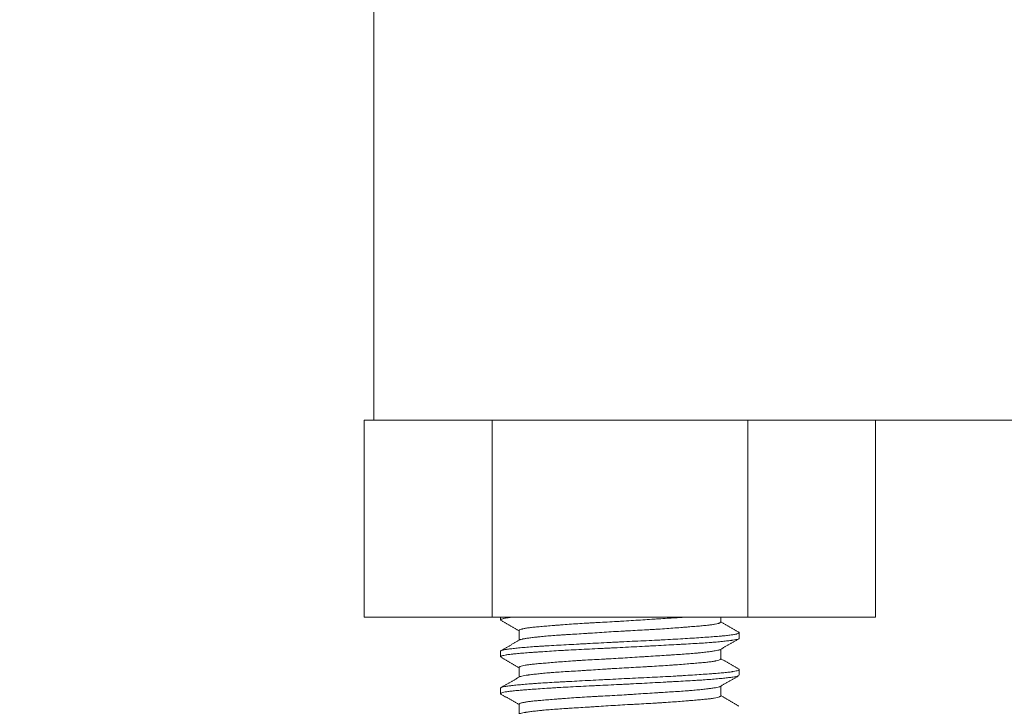
# Model space of a CAD drawing. Units: millimetres. Extents: x 10 to 830, y 10 to 585.
# Drawn here: x 117 to 123, y 149 to 153 of the extents above; entities that cross this region are included whole.
import ezdxf

# ---------------------------------------------------------------- set-up
doc = ezdxf.new("R2010")
doc.units = ezdxf.units.MM
doc.layers.add('1', color=7, linetype='Continuous', true_color=0xffffff)
doc.styles.add('Arial', font='arial.ttf')
doc.dimstyles.get("Standard").update_dxf_attribs({"dimtxt": 0.18, "dimasz": 0.18, "dimexe": 0.18, "dimexo": 0.0625, "dimgap": 0.09, "dimtad": 0, "dimtih": 1, "dimtoh": 1, "dimdec": 4, "dimzin": 0, "dimdsep": 46, "dimtxsty": 'Standard', "dimcen": 0.09, "dimadec": 0, "dimazin": 0, "dimtfac": 1, "dimtdec": 4, "dimtofl": 0, "dimtmove": 0, "dimatfit": 3, "dimfxl": 1, "dimtolj": 1, "dimtzin": 0, "dimarcsym": 0})

# ---------------------------------------------------------------- blocks, each defined once
blk = doc.blocks.new('_U9')
at = {"layer": '1', "color": 18, "lineweight": 13, "transparency": 16777216}
for p, q in [((129.6793, 230.81), (84.0667, 230.81)), ((86.0667, 230.81), (86.0667, 136.1101)), ((102.3027, 136.1101), (84.0667, 136.1101))]:
    blk.add_line(p, q, dxfattribs=at)
at = {"layer": '1', "color": 18, "lineweight": 70, "transparency": 16777216}
for points in [[(86.0667, 230.81), (88.2103, 222.81), (83.9231, 222.81)], [(86.0667, 136.1101), (83.9231, 144.11), (88.2103, 144.1101)]]:
    blk.add_solid(points, dxfattribs=at)
at = {"layer": '1', "color": 18, "linetype": 'Continuous', "lineweight": 13, "transparency": 16777216, "insert": (84.859, 174.8967), "char_height": 8, "attachment_point": 7, "rotation": 90, "line_spacing_factor": 1.047437, "style": 'Arial'}
blk.add_mtext('\\fArial|b0|i0;\\W1.0000;620', dxfattribs=at)

msp = doc.modelspace()

# ---------------------------------------------------------------- linework, layer by layer
at = {"layer": '1', "color": 18, "linetype": 'Continuous', "lineweight": 18}
for p, q in [((118.9694, 150.4767), (118.9694, 153.81)), ((118.9694, 150.4767), (118.904, 150.4767)), ((118.904, 149.1434), (118.904, 150.4767)), ((391.4694, 150.4767), (118.9694, 150.4767)), ((119.77, 149.1434), (119.77, 150.4767)), ((121.5021, 149.1434), (121.5021, 150.4767)), ((122.3681, 149.1434), (122.3681, 150.4767)), ((119.77, 149.1434), (118.904, 149.1434)), ((121.5021, 149.1434), (119.77, 149.1434)), ((119.8277, 149.1434), (119.8277, 149.1244)), ((121.3194, 149.1092), (121.3194, 149.1434)), ((122.3681, 149.1434), (121.5021, 149.1434)), ((119.9527, 149.0524), (119.9527, 148.9865)), ((121.4444, 148.9992), (121.4444, 149.0373)), ((121.3194, 148.8596), (121.3194, 148.9252)), ((119.8277, 148.9122), (119.8277, 148.8745)), ((119.9527, 148.8024), (119.9527, 148.7364)), ((121.4444, 148.7495), (121.4444, 148.7874)), ((119.8277, 148.6623), (119.8277, 148.6243)), ((121.3194, 148.6093), (121.3194, 148.6753)), ((119.9527, 148.5522), (119.9527, 148.4865))]:
    msp.add_line(p, q, dxfattribs=at)
for points, knots in [([(119.9153, 149.1436), (119.9042, 149.1424), (119.8942, 149.1412), (119.8759, 149.1387), (119.8676, 149.1375), (119.8569, 149.1355), (119.8536, 149.1349), (119.8476, 149.1335), (119.8449, 149.1329), (119.8376, 149.1309), (119.8304, 149.1282), (119.8278, 149.1257), (119.8276, 149.1233), (119.8284, 149.1223), (119.8301, 149.1213)], [0, 0, 0, 0, 0.166209, 0.166209, 0.337912, 0.337912, 0.423764, 0.423764, 0.509615, 0.509615, 0.681319, 0.853022, 0.853022, 1, 1, 1, 1]), ([(121.0838, 149.1433), (121.0813, 149.1431), (121.0788, 149.1429), (121.0722, 149.1424), (121.068, 149.1422), (121.0595, 149.1416), (121.0468, 149.1407), (121.0337, 149.1398), (121.0073, 149.1381), (120.971, 149.1359), (120.9327, 149.1335), (120.9032, 149.1316), (120.8933, 149.131), (120.8781, 149.13), (120.8731, 149.1297), (120.8629, 149.1291), (120.8578, 149.1287), (120.8322, 149.1271), (120.7909, 149.1244), (120.7278, 149.1202), (120.6851, 149.1175), (120.6527, 149.1156), (120.6418, 149.1149), (120.6202, 149.1136), (120.6095, 149.113), (120.5773, 149.1113), (120.5347, 149.109), (120.4927, 149.1067), (120.4614, 149.105), (120.4459, 149.1042), (120.4304, 149.1033), (120.4201, 149.1027), (120.415, 149.1024), (120.3894, 149.1009), (120.3695, 149.0997), (120.3306, 149.0972), (120.2927, 149.0946), (120.2521, 149.0915), (120.2304, 149.0898), (120.2217, 149.0891), (120.2174, 149.0888), (120.2047, 149.0878), (120.1964, 149.0871), (120.172, 149.0851), (120.1565, 149.0838), (120.127, 149.0814), (120.0989, 149.079), (120.0738, 149.0768), (120.0562, 149.075), (120.0505, 149.0745), (120.0397, 149.0733), (120.0345, 149.0727), (120.0197, 149.0709), (120.0108, 149.0697), (119.9947, 149.0672), (119.9876, 149.0659), (119.9784, 149.0639), (119.9755, 149.0632), (119.9716, 149.0622), (119.9703, 149.0618), (119.968, 149.0611), (119.9669, 149.0608), (119.9616, 149.0591), (119.9553, 149.0563), (119.9529, 149.0537), (119.9527, 149.0523), (119.9527, 149.0523), (119.9527, 149.0522)], [0, 0, 0, 0, 0.006283, 0.006283, 0.016617, 0.016617, 0.026951, 0.047619, 0.047619, 0.088955, 0.130291, 0.130291, 0.150959, 0.150959, 0.161293, 0.161293, 0.171627, 0.171627, 0.212963, 0.254299, 0.295635, 0.295635, 0.316303, 0.316303, 0.336971, 0.336971, 0.378307, 0.419643, 0.419643, 0.440311, 0.450645, 0.450645, 0.460979, 0.460979, 0.502315, 0.502315, 0.543651, 0.584987, 0.595321, 0.595321, 0.605655, 0.605655, 0.626323, 0.626323, 0.667659, 0.667659, 0.708995, 0.750331, 0.750331, 0.770999, 0.770999, 0.791667, 0.791667, 0.833003, 0.833003, 0.874339, 0.874339, 0.895007, 0.895007, 0.905341, 0.905341, 0.915675, 0.915675, 0.957011, 0.998347, 0.998347, 1, 1, 1, 1]), ([(119.9556, 148.9882), (119.957, 148.989), (119.9589, 148.9898), (119.9647, 148.9917), (119.9691, 148.9929), (119.9759, 148.9943), (119.9774, 148.9946), (119.9803, 148.9952), (119.985, 148.996), (119.9901, 148.9969), (120.0012, 148.9987), (120.0095, 149), (120.0279, 149.0025), (120.038, 149.0038), (120.0546, 149.0058), (120.0603, 149.0065), (120.0693, 149.0076), (120.0724, 149.0079), (120.0786, 149.0086), (120.0818, 149.0089), (120.0978, 149.0106), (120.1113, 149.012), (120.1399, 149.0146), (120.1549, 149.0159), (120.1864, 149.0183), (120.2029, 149.0195), (120.2287, 149.0212), (120.2375, 149.0218), (120.2553, 149.023), (120.2644, 149.0236), (120.2918, 149.0253), (120.3105, 149.0264), (120.3489, 149.0288), (120.3686, 149.0301), (120.3987, 149.032), (120.414, 149.033), (120.4295, 149.034), (120.4399, 149.0347), (120.4451, 149.035), (120.4712, 149.0367), (120.5132, 149.0395), (120.5558, 149.0422), (120.5986, 149.0449), (120.6201, 149.0462), (120.6472, 149.0478), (120.6526, 149.0481), (120.6635, 149.0487), (120.6689, 149.049), (120.6852, 149.0499), (120.696, 149.0505), (120.7282, 149.0523), (120.7708, 149.0545), (120.8125, 149.0568), (120.8434, 149.0585), (120.8588, 149.0594), (120.8741, 149.0603), (120.8842, 149.0609), (120.8893, 149.0612), (120.9145, 149.0628), (120.9341, 149.064), (120.9722, 149.0667), (121.0092, 149.0693), (121.0442, 149.0721), (121.0696, 149.0741), (121.0779, 149.0748), (121.0943, 149.0761), (121.1023, 149.0768), (121.1256, 149.0787), (121.1404, 149.0799), (121.1684, 149.0823), (121.1816, 149.0834), (121.2065, 149.0857), (121.2181, 149.0869), (121.2316, 149.0884), (121.2343, 149.0887), (121.2394, 149.0892), (121.247, 149.0901), (121.2541, 149.091), (121.2674, 149.0929), (121.2753, 149.0942), (121.2893, 149.0968), (121.2953, 149.0981), (121.3029, 149.1002), (121.3052, 149.1009), (121.3082, 149.1019), (121.3092, 149.1023), (121.311, 149.103), (121.3118, 149.1033), (121.3156, 149.1051), (121.3176, 149.1064), (121.3192, 149.1085), (121.3194, 149.1092), (121.3194, 149.1098)], [0, 0, 0, 0, 0.022073, 0.022073, 0.053075, 0.053075, 0.060826, 0.060826, 0.068576, 0.084077, 0.084077, 0.115079, 0.115079, 0.146081, 0.146081, 0.161582, 0.161582, 0.169333, 0.169333, 0.177083, 0.177083, 0.208085, 0.208085, 0.239087, 0.239087, 0.270089, 0.270089, 0.28559, 0.28559, 0.301091, 0.301091, 0.332093, 0.332093, 0.363095, 0.363095, 0.378596, 0.386347, 0.386347, 0.394097, 0.394097, 0.425099, 0.456101, 0.456101, 0.487103, 0.487103, 0.494854, 0.494854, 0.502604, 0.502604, 0.518105, 0.518105, 0.549107, 0.580109, 0.580109, 0.59561, 0.603361, 0.603361, 0.611111, 0.611111, 0.642113, 0.642113, 0.673115, 0.704117, 0.704117, 0.719618, 0.719618, 0.735119, 0.735119, 0.766121, 0.766121, 0.797123, 0.797123, 0.828125, 0.828125, 0.835875, 0.835875, 0.843626, 0.859127, 0.859127, 0.890129, 0.890129, 0.921131, 0.921131, 0.936632, 0.936632, 0.944382, 0.944382, 0.952133, 0.952133, 0.983135, 0.983135, 1, 1, 1, 1]), ([(119.8277, 148.9127), (119.8278, 148.9134), (119.8282, 148.914), (119.8305, 148.9159), (119.8332, 148.9171), (119.839, 148.9189), (119.8412, 148.9195), (119.8451, 148.9204), (119.8465, 148.9207), (119.8493, 148.9213), (119.8508, 148.9216), (119.8587, 148.9231), (119.8662, 148.9243), (119.8834, 148.9267), (119.8931, 148.928), (119.9148, 148.9305), (119.9267, 148.9318), (119.9464, 148.9338), (119.9532, 148.9345), (119.9674, 148.9358), (119.9747, 148.9365), (119.9973, 148.9385), (120.0132, 148.9398), (120.047, 148.9424), (120.0648, 148.9437), (120.0929, 148.9455), (120.1072, 148.9464), (120.1221, 148.9474), (120.1322, 148.948), (120.1373, 148.9483), (120.1628, 148.9498), (120.2049, 148.9521), (120.2715, 148.9558), (120.3183, 148.9583), (120.3483, 148.9599), (120.3543, 148.9602), (120.3665, 148.9608), (120.3726, 148.9612), (120.391, 148.9621), (120.4033, 148.9628), (120.4403, 148.9648), (120.4901, 148.9674), (120.5407, 148.9701), (120.5789, 148.9721), (120.5981, 148.9731), (120.6175, 148.9741), (120.6304, 148.9747), (120.6368, 148.975), (120.6691, 148.9766), (120.6948, 148.9778), (120.7456, 148.9802), (120.7961, 148.9826), (120.8458, 148.9849), (120.8765, 148.9864), (120.8827, 148.9867), (120.8949, 148.9874), (120.901, 148.9877), (120.9193, 148.9886), (120.9314, 148.9892), (120.967, 148.9911), (121.0133, 148.9936), (121.0573, 148.9963), (121.1001, 148.9989), (121.1209, 149.0002), (121.1613, 149.0029), (121.1806, 149.0042), (121.2173, 149.0068), (121.2348, 149.008), (121.2679, 149.0104), (121.2835, 149.0116), (121.3056, 149.0134), (121.3128, 149.014), (121.3231, 149.0149), (121.3265, 149.0152), (121.3331, 149.0158), (121.3364, 149.0161), (121.3522, 149.0176), (121.3637, 149.0189), (121.3846, 149.0214), (121.3938, 149.0226), (121.4102, 149.0252), (121.4172, 149.0266), (121.4246, 149.0282), (121.426, 149.0286), (121.4286, 149.0292), (121.4324, 149.0303), (121.4354, 149.0313), (121.4405, 149.0333), (121.4427, 149.0346), (121.4448, 149.0372), (121.4446, 149.0384), (121.4428, 149.0399), (121.4424, 149.0402), (121.442, 149.0405)], [0, 0, 0, 0, 0.016572, 0.016572, 0.046165, 0.046165, 0.060961, 0.060961, 0.068359, 0.068359, 0.075758, 0.075758, 0.10535, 0.10535, 0.134943, 0.134943, 0.164536, 0.164536, 0.179332, 0.179332, 0.194129, 0.194129, 0.223722, 0.223722, 0.253314, 0.253314, 0.268111, 0.275509, 0.275509, 0.282907, 0.282907, 0.3125, 0.342093, 0.371686, 0.371686, 0.379084, 0.379084, 0.386482, 0.386482, 0.401278, 0.401278, 0.430871, 0.460464, 0.460464, 0.47526, 0.482659, 0.482659, 0.490057, 0.490057, 0.51965, 0.51965, 0.549242, 0.578835, 0.578835, 0.586233, 0.586233, 0.593632, 0.593632, 0.608428, 0.608428, 0.638021, 0.667614, 0.667614, 0.697206, 0.697206, 0.726799, 0.726799, 0.756392, 0.756392, 0.785985, 0.785985, 0.800781, 0.800781, 0.808179, 0.808179, 0.815578, 0.815578, 0.84517, 0.84517, 0.874763, 0.874763, 0.904356, 0.904356, 0.911754, 0.911754, 0.919152, 0.933949, 0.933949, 0.963542, 0.963542, 0.993134, 0.993134, 1, 1, 1, 1]), ([(121.4444, 148.9993), (121.4444, 148.9993), (121.4444, 148.9993), (121.4444, 148.9987), (121.4441, 148.9981), (121.4424, 148.9962), (121.4377, 148.9939), (121.4284, 148.9916), (121.4168, 148.9892), (121.4098, 148.9881), (121.3996, 148.9865), (121.3975, 148.9862), (121.3931, 148.9856), (121.3863, 148.9847), (121.379, 148.9838), (121.3635, 148.9819), (121.3408, 148.9794), (121.314, 148.9768), (121.2923, 148.9748), (121.2848, 148.9741), (121.2732, 148.9731), (121.2693, 148.9728), (121.2612, 148.9722), (121.241, 148.9705), (121.2195, 148.9689), (121.1834, 148.9665), (121.1459, 148.9641), (121.1052, 148.9617), (121.0787, 148.9602), (121.0734, 148.9599), (121.0626, 148.9593), (121.0571, 148.9591), (121.0408, 148.9582), (121.0297, 148.9576), (120.9963, 148.9557), (120.9736, 148.9545), (120.9272, 148.9521), (120.9036, 148.9508), (120.8675, 148.9489), (120.8492, 148.9479), (120.8307, 148.9469), (120.8184, 148.9462), (120.8121, 148.9459), (120.781, 148.9442), (120.756, 148.9429), (120.7059, 148.9403), (120.6808, 148.939), (120.6305, 148.9365), (120.6053, 148.9352), (120.5673, 148.9334), (120.5546, 148.9328), (120.5293, 148.9316), (120.5167, 148.9311), (120.4792, 148.9293), (120.4298, 148.927), (120.3818, 148.9246), (120.3344, 148.9222), (120.3111, 148.9209), (120.2823, 148.9194), (120.2766, 148.919), (120.2652, 148.9184), (120.2483, 148.9174), (120.2318, 148.9165), (120.1993, 148.9145), (120.1573, 148.9119), (120.1181, 148.9093), (120.0898, 148.9074), (120.0805, 148.9067), (120.0668, 148.9058), (120.0623, 148.9055), (120.0534, 148.9048), (120.0314, 148.9033), (119.9947, 148.9006), (119.9514, 148.8971), (119.9265, 148.8947), (119.9121, 148.8932), (119.9093, 148.8929), (119.9038, 148.8923), (119.9011, 148.892), (119.8933, 148.8911), (119.8884, 148.8904), (119.8745, 148.8885), (119.8583, 148.886), (119.8466, 148.8834), (119.8395, 148.8814), (119.8364, 148.8804), (119.834, 148.8794), (119.8325, 148.8787), (119.8318, 148.8784), (119.8289, 148.8768), (119.8278, 148.8755), (119.8277, 148.8743)], [0, 0, 0, 0, 0.00012, 0.00012, 0.015057, 0.015057, 0.044933, 0.074809, 0.074809, 0.104685, 0.104685, 0.112153, 0.112153, 0.119622, 0.13456, 0.13456, 0.164436, 0.194312, 0.194312, 0.20925, 0.20925, 0.216718, 0.216718, 0.224187, 0.254063, 0.254063, 0.283939, 0.313815, 0.313815, 0.321283, 0.321283, 0.328752, 0.328752, 0.34369, 0.34369, 0.373566, 0.373566, 0.403442, 0.403442, 0.41838, 0.425848, 0.425848, 0.433317, 0.433317, 0.463193, 0.463193, 0.493069, 0.493069, 0.522945, 0.522945, 0.537882, 0.537882, 0.55282, 0.55282, 0.582696, 0.612572, 0.612572, 0.642447, 0.642447, 0.649916, 0.649916, 0.657385, 0.672323, 0.672323, 0.702199, 0.732075, 0.732075, 0.747012, 0.747012, 0.754481, 0.754481, 0.76195, 0.791826, 0.821702, 0.851577, 0.851577, 0.859046, 0.859046, 0.866515, 0.866515, 0.881453, 0.881453, 0.911329, 0.941205, 0.941205, 0.956142, 0.963611, 0.963611, 0.97108, 0.97108, 1, 1, 1, 1]), ([(121.3163, 148.9234), (121.3151, 148.9227), (121.3109, 148.9209), (121.3042, 148.9192), (121.2938, 148.9169), (121.2877, 148.9158), (121.2768, 148.914), (121.273, 148.9134), (121.2649, 148.9121), (121.2606, 148.9115), (121.2471, 148.9096), (121.2273, 148.907), (121.204, 148.9043), (121.1852, 148.9022), (121.1787, 148.9016), (121.1687, 148.9005), (121.1653, 148.9002), (121.1584, 148.8995), (121.1549, 148.8992), (121.1372, 148.8975), (121.1223, 148.8962), (121.0913, 148.8938), (121.059, 148.8915), (121.024, 148.8892), (121.0012, 148.8878), (120.9966, 148.8875), (120.9874, 148.8869), (120.9734, 148.886), (120.9593, 148.8851), (120.9307, 148.8834), (120.9112, 148.8821), (120.8716, 148.8796), (120.8514, 148.8783), (120.8205, 148.8763), (120.8101, 148.8756), (120.7892, 148.8742), (120.7786, 148.8736), (120.7468, 148.8715), (120.7043, 148.8687), (120.6616, 148.8661), (120.6188, 148.8636), (120.592, 148.8621), (120.5651, 148.8606), (120.5544, 148.86), (120.549, 148.8597), (120.5329, 148.8589), (120.5223, 148.8583), (120.4905, 148.8566), (120.4488, 148.8544), (120.4083, 148.8521), (120.3783, 148.8502), (120.3634, 148.8493), (120.3487, 148.8484), (120.3389, 148.8477), (120.3341, 148.8474), (120.3099, 148.8458), (120.2724, 148.8431), (120.2197, 148.839), (120.187, 148.8363), (120.1633, 148.8344), (120.1556, 148.8338), (120.1404, 148.8325), (120.133, 148.8319), (120.1115, 148.8301), (120.0845, 148.8278), (120.0609, 148.8255), (120.0388, 148.8232), (120.0287, 148.8221), (120.017, 148.8205), (120.0147, 148.8202), (120.0103, 148.8196), (120.0082, 148.8193), (120.0019, 148.8183), (119.998, 148.8177), (119.9869, 148.8158), (119.9741, 148.8131), (119.9652, 148.8104), (119.96, 148.8083), (119.9585, 148.8076), (119.9566, 148.8066), (119.9561, 148.8062), (119.9551, 148.8055), (119.9547, 148.8052), (119.9533, 148.804), (119.9528, 148.8031), (119.9527, 148.8023)], [0, 0, 0, 0, 0.018353, 0.049355, 0.049355, 0.080357, 0.080357, 0.095858, 0.095858, 0.111359, 0.111359, 0.142361, 0.173363, 0.173363, 0.188864, 0.188864, 0.196615, 0.196615, 0.204365, 0.204365, 0.235367, 0.235367, 0.266369, 0.297371, 0.297371, 0.305122, 0.305122, 0.312872, 0.328373, 0.328373, 0.359375, 0.359375, 0.390377, 0.390377, 0.405878, 0.405878, 0.421379, 0.421379, 0.452381, 0.483383, 0.483383, 0.514385, 0.522135, 0.522135, 0.529886, 0.529886, 0.545387, 0.545387, 0.576389, 0.607391, 0.607391, 0.622892, 0.630642, 0.630642, 0.638393, 0.638393, 0.669395, 0.700397, 0.731399, 0.731399, 0.7469, 0.7469, 0.762401, 0.762401, 0.793403, 0.824405, 0.824405, 0.855407, 0.855407, 0.863157, 0.863157, 0.870908, 0.870908, 0.886409, 0.886409, 0.917411, 0.948413, 0.948413, 0.963914, 0.963914, 0.971664, 0.971664, 0.979415, 0.979415, 1, 1, 1, 1]), ([(119.9576, 148.7392), (119.9576, 148.7392), (119.9576, 148.7392), (119.9583, 148.7395), (119.959, 148.7398), (119.9614, 148.7407), (119.9632, 148.7412), (119.9694, 148.7429), (119.9796, 148.7452), (119.9936, 148.7475), (120.0056, 148.7494), (120.012, 148.7503), (120.0189, 148.7513), (120.0237, 148.7519), (120.0261, 148.7522), (120.0386, 148.7539), (120.0602, 148.7566), (120.0975, 148.7607), (120.1291, 148.7637), (120.148, 148.7653), (120.1557, 148.7659), (120.1596, 148.7662), (120.1714, 148.7672), (120.1794, 148.7678), (120.2038, 148.7696), (120.2376, 148.7719), (120.2737, 148.7742), (120.3109, 148.7765), (120.3301, 148.7777), (120.3597, 148.7795), (120.3697, 148.7801), (120.3898, 148.7814), (120.3999, 148.7821), (120.4303, 148.784), (120.4715, 148.7867), (120.5137, 148.7895), (120.5457, 148.7916), (120.5565, 148.7923), (120.5727, 148.7933), (120.5781, 148.7936), (120.5889, 148.7943), (120.5944, 148.7946), (120.6214, 148.7963), (120.6429, 148.7976), (120.6859, 148.8), (120.7072, 148.8011), (120.7499, 148.8034), (120.7711, 148.8045), (120.7976, 148.806), (120.8028, 148.8063), (120.8134, 148.8068), (120.8291, 148.8077), (120.8446, 148.8086), (120.8752, 148.8103), (120.8952, 148.8116), (120.9344, 148.8141), (120.9536, 148.8154), (120.9818, 148.8174), (120.991, 148.818), (121.0094, 148.8194), (121.0185, 148.8201), (121.0452, 148.8222), (121.0622, 148.8235), (121.095, 148.8262), (121.1107, 148.8275), (121.1406, 148.83), (121.1585, 148.8315), (121.1753, 148.8329), (121.1819, 148.8335), (121.1852, 148.8338), (121.1948, 148.8347), (121.2009, 148.8352), (121.2187, 148.837), (121.2406, 148.8393), (121.259, 148.8417), (121.2713, 148.8436), (121.2772, 148.8445), (121.2825, 148.8455), (121.286, 148.8462), (121.2876, 148.8465), (121.2956, 148.8482), (121.301, 148.8496), (121.3096, 148.8523), (121.3163, 148.8551), (121.319, 148.8578), (121.3194, 148.8593), (121.3194, 148.8595), (121.3194, 148.8597)], [0, 0, 0, 0, 0.000313, 0.000313, 0.008141, 0.008141, 0.023798, 0.023798, 0.05511, 0.086423, 0.086423, 0.102079, 0.109907, 0.109907, 0.117735, 0.117735, 0.149048, 0.180361, 0.211673, 0.219502, 0.219502, 0.22733, 0.22733, 0.242986, 0.242986, 0.274299, 0.305611, 0.305611, 0.336924, 0.336924, 0.35258, 0.35258, 0.368236, 0.368236, 0.399549, 0.430862, 0.430862, 0.446518, 0.446518, 0.454346, 0.454346, 0.462174, 0.462174, 0.493487, 0.493487, 0.5248, 0.5248, 0.556112, 0.556112, 0.56394, 0.56394, 0.571769, 0.587425, 0.587425, 0.618737, 0.618737, 0.65005, 0.65005, 0.665706, 0.665706, 0.681363, 0.681363, 0.712675, 0.712675, 0.743988, 0.743988, 0.775301, 0.783129, 0.783129, 0.790957, 0.790957, 0.806613, 0.806613, 0.837926, 0.869238, 0.869238, 0.884895, 0.892723, 0.892723, 0.900551, 0.900551, 0.931864, 0.931864, 0.963176, 0.994489, 0.994489, 1, 1, 1, 1]), ([(119.8277, 148.6626), (119.8278, 148.6634), (119.8282, 148.6641), (119.83, 148.6655), (119.8311, 148.6661), (119.8339, 148.6673), (119.8356, 148.6679), (119.8415, 148.6696), (119.8519, 148.672), (119.8669, 148.6744), (119.8799, 148.6762), (119.8869, 148.6772), (119.8945, 148.6781), (119.8998, 148.6788), (119.9025, 148.6791), (119.9162, 148.6807), (119.9404, 148.6833), (119.9826, 148.6873), (120.0147, 148.6899), (120.0361, 148.6915), (120.0404, 148.6919), (120.0492, 148.6925), (120.0537, 148.6928), (120.0673, 148.6938), (120.0765, 148.6944), (120.1047, 148.6963), (120.1437, 148.6987), (120.1857, 148.7011), (120.2183, 148.7029), (120.2348, 148.7038), (120.2518, 148.7047), (120.2632, 148.7053), (120.269, 148.7056), (120.2979, 148.7072), (120.3214, 148.7084), (120.3691, 148.711), (120.4175, 148.7136), (120.4674, 148.7162), (120.499, 148.7179), (120.5054, 148.7182), (120.5181, 148.7189), (120.5245, 148.7193), (120.5438, 148.7203), (120.5566, 148.7209), (120.595, 148.7229), (120.6205, 148.7242), (120.6716, 148.7267), (120.697, 148.7279), (120.7479, 148.7303), (120.7733, 148.7315), (120.824, 148.7339), (120.8489, 148.7351), (120.8979, 148.7375), (120.9459, 148.7399), (120.9922, 148.7425), (121.0262, 148.7444), (121.0374, 148.7451), (121.0541, 148.7461), (121.0596, 148.7464), (121.0706, 148.7471), (121.0977, 148.7487), (121.1441, 148.7517), (121.1823, 148.7543), (121.2189, 148.7569), (121.2364, 148.7581), (121.2573, 148.7597), (121.2614, 148.76), (121.2695, 148.7606), (121.2815, 148.7615), (121.2928, 148.7624), (121.3147, 148.7641), (121.3418, 148.7665), (121.3647, 148.769), (121.3803, 148.7709), (121.3852, 148.7715), (121.3922, 148.7725), (121.3945, 148.7728), (121.3989, 148.7734), (121.401, 148.7738), (121.4111, 148.7754), (121.425, 148.778), (121.434, 148.7807), (121.4407, 148.7834), (121.4429, 148.7847), (121.4441, 148.7863), (121.4442, 148.7867), (121.4444, 148.7873), (121.4444, 148.7883), (121.4437, 148.7892), (121.4424, 148.7903), (121.4416, 148.7907), (121.4407, 148.7912)], [0, 0, 0, 0, 0.017891, 0.017891, 0.032604, 0.032604, 0.047316, 0.047316, 0.076742, 0.106168, 0.106168, 0.12088, 0.128237, 0.128237, 0.135593, 0.135593, 0.165019, 0.194444, 0.22387, 0.22387, 0.231226, 0.231226, 0.238583, 0.238583, 0.253296, 0.253296, 0.282721, 0.312147, 0.312147, 0.32686, 0.334216, 0.334216, 0.341573, 0.341573, 0.370998, 0.370998, 0.400424, 0.429849, 0.429849, 0.437206, 0.437206, 0.444562, 0.444562, 0.459275, 0.459275, 0.488701, 0.488701, 0.518126, 0.518126, 0.547552, 0.547552, 0.576977, 0.576977, 0.606403, 0.635829, 0.635829, 0.650541, 0.650541, 0.657898, 0.657898, 0.665254, 0.69468, 0.724105, 0.724105, 0.753531, 0.753531, 0.760887, 0.760887, 0.768244, 0.782957, 0.782957, 0.812382, 0.841808, 0.841808, 0.856521, 0.856521, 0.863877, 0.863877, 0.871234, 0.871234, 0.900659, 0.930085, 0.930085, 0.95951, 0.95951, 0.966867, 0.966867, 0.974223, 0.988936, 0.988936, 1, 1, 1, 1]), ([(121.4404, 148.7454), (121.4399, 148.7451), (121.4393, 148.7449), (121.4378, 148.7443), (121.437, 148.744), (121.4324, 148.7426), (121.4276, 148.7414), (121.4158, 148.7391), (121.4087, 148.7379), (121.3924, 148.7355), (121.3831, 148.7343), (121.3674, 148.7324), (121.3619, 148.7317), (121.3503, 148.7305), (121.3442, 148.7298), (121.3254, 148.7279), (121.2983, 148.7253), (121.2675, 148.7226), (121.2347, 148.7201), (121.2174, 148.7188), (121.1946, 148.7172), (121.1899, 148.7169), (121.1806, 148.7163), (121.1664, 148.7154), (121.1519, 148.7145), (121.1224, 148.7127), (121.0817, 148.7104), (121.0383, 148.708), (121.0048, 148.7062), (120.9935, 148.7056), (120.9762, 148.7047), (120.9704, 148.7044), (120.9588, 148.7037), (120.9529, 148.7034), (120.9236, 148.7019), (120.8761, 148.6993), (120.8274, 148.6967), (120.7781, 148.6941), (120.7532, 148.6928), (120.7216, 148.6911), (120.7153, 148.6908), (120.7025, 148.6901), (120.6962, 148.6898), (120.6772, 148.6888), (120.6645, 148.6882), (120.6266, 148.6863), (120.6014, 148.685), (120.5512, 148.6827), (120.5262, 148.6815), (120.4888, 148.6798), (120.4702, 148.6789), (120.4516, 148.678), (120.4392, 148.6774), (120.433, 148.6771), (120.4022, 148.6756), (120.3781, 148.6744), (120.3308, 148.672), (120.3077, 148.6708), (120.2623, 148.6683), (120.2401, 148.667), (120.213, 148.6653), (120.2076, 148.665), (120.1968, 148.6644), (120.1915, 148.664), (120.1756, 148.663), (120.1652, 148.6624), (120.1347, 148.6604), (120.1151, 148.6591), (120.0776, 148.6565), (120.0597, 148.6553), (120.0255, 148.6529), (120.0091, 148.6517), (119.9898, 148.6502), (119.986, 148.6499), (119.9785, 148.6493), (119.9675, 148.6484), (119.957, 148.6475), (119.937, 148.6458), (119.9123, 148.6434), (119.8919, 148.6409), (119.8781, 148.639), (119.8738, 148.6384), (119.8677, 148.6374), (119.8658, 148.6371), (119.862, 148.6364), (119.8602, 148.6361), (119.8515, 148.6345), (119.84, 148.6318), (119.8332, 148.6292), (119.8287, 148.6266), (119.8276, 148.6253), (119.8278, 148.6234), (119.8281, 148.6228), (119.8293, 148.6218), (119.8299, 148.6213), (119.8308, 148.6209)], [0, 0, 0, 0, 0.006658, 0.006658, 0.014155, 0.014155, 0.044146, 0.044146, 0.074136, 0.074136, 0.104127, 0.104127, 0.119122, 0.119122, 0.134117, 0.134117, 0.164107, 0.194098, 0.194098, 0.224088, 0.224088, 0.231586, 0.231586, 0.239083, 0.254079, 0.254079, 0.284069, 0.31406, 0.31406, 0.329055, 0.329055, 0.336552, 0.336552, 0.34405, 0.34405, 0.37404, 0.404031, 0.404031, 0.434021, 0.434021, 0.441519, 0.441519, 0.449016, 0.449016, 0.464012, 0.464012, 0.494002, 0.494002, 0.523992, 0.523992, 0.538988, 0.546485, 0.546485, 0.553983, 0.553983, 0.583973, 0.583973, 0.613964, 0.613964, 0.643954, 0.643954, 0.651452, 0.651452, 0.658949, 0.658949, 0.673944, 0.673944, 0.703935, 0.703935, 0.733925, 0.733925, 0.763916, 0.763916, 0.771413, 0.771413, 0.778911, 0.793906, 0.793906, 0.823896, 0.853887, 0.853887, 0.868882, 0.868882, 0.87638, 0.87638, 0.883877, 0.883877, 0.913868, 0.943858, 0.943858, 0.973848, 0.973848, 0.988844, 0.988844, 1, 1, 1, 1]), ([(121.3147, 148.6726), (121.3141, 148.6724), (121.3136, 148.6721), (121.3114, 148.6713), (121.3097, 148.6707), (121.3038, 148.6691), (121.2939, 148.6668), (121.2802, 148.6645), (121.2646, 148.6621), (121.2558, 148.6608), (121.2436, 148.6592), (121.2411, 148.6588), (121.236, 148.6582), (121.2282, 148.6572), (121.2199, 148.6562), (121.2028, 148.6541), (121.1783, 148.6514), (121.1506, 148.6488), (121.1287, 148.6468), (121.1211, 148.6462), (121.1095, 148.6452), (121.1056, 148.6449), (121.0977, 148.6443), (121.0937, 148.644), (121.0735, 148.6425), (121.0401, 148.6402), (120.9866, 148.6368), (120.9487, 148.6345), (120.9194, 148.6327), (120.9095, 148.632), (120.8896, 148.6308), (120.8795, 148.6301), (120.8493, 148.6282), (120.8084, 148.6255), (120.7665, 148.6228), (120.7348, 148.6207), (120.7188, 148.6197), (120.7027, 148.6186), (120.6919, 148.618), (120.6865, 148.6176), (120.6595, 148.616), (120.638, 148.6147), (120.5952, 148.6122), (120.5526, 148.6099), (120.505, 148.6074), (120.4787, 148.606), (120.4682, 148.6054), (120.463, 148.6051), (120.4473, 148.6043), (120.4369, 148.6037), (120.4062, 148.6019), (120.3861, 148.6007), (120.3468, 148.5983), (120.3276, 148.597), (120.29, 148.5943), (120.2716, 148.593), (120.2447, 148.5909), (120.2358, 148.5903), (120.2186, 148.5889), (120.2101, 148.5882), (120.1853, 148.5862), (120.1695, 148.5849), (120.1391, 148.5824), (120.1247, 148.5812), (120.104, 148.5794), (120.0973, 148.5789), (120.0875, 148.578), (120.0843, 148.5777), (120.078, 148.5771), (120.0749, 148.5768), (120.0597, 148.5754), (120.0372, 148.5731), (120.0183, 148.5707), (120.0011, 148.5683), (119.9935, 148.567), (119.9851, 148.5653), (119.9834, 148.565), (119.9803, 148.5643), (119.9758, 148.5633), (119.9719, 148.5623), (119.9648, 148.5602), (119.9573, 148.5575), (119.9539, 148.5548), (119.9529, 148.553), (119.9527, 148.5526), (119.9527, 148.5521)], [0, 0, 0, 0, 0.006612, 0.006612, 0.022206, 0.022206, 0.053393, 0.084581, 0.084581, 0.115768, 0.115768, 0.123565, 0.123565, 0.131362, 0.146956, 0.146956, 0.178144, 0.209331, 0.209331, 0.224925, 0.224925, 0.232722, 0.232722, 0.240519, 0.240519, 0.271707, 0.302894, 0.334082, 0.334082, 0.349676, 0.349676, 0.365269, 0.365269, 0.396457, 0.427645, 0.427645, 0.443239, 0.451035, 0.451035, 0.458832, 0.458832, 0.49002, 0.49002, 0.521208, 0.552395, 0.560192, 0.560192, 0.567989, 0.567989, 0.583583, 0.583583, 0.61477, 0.61477, 0.645958, 0.645958, 0.677146, 0.677146, 0.69274, 0.69274, 0.708333, 0.708333, 0.739521, 0.739521, 0.770709, 0.770709, 0.786302, 0.786302, 0.794099, 0.794099, 0.801896, 0.801896, 0.833084, 0.864271, 0.864271, 0.895459, 0.895459, 0.903256, 0.903256, 0.911053, 0.926647, 0.926647, 0.957834, 0.989022, 0.989022, 1, 1, 1, 1]), ([(119.9565, 148.4887), (119.9571, 148.489), (119.9603, 148.4904), (119.965, 148.4918), (119.9746, 148.4941), (119.9804, 148.4952), (119.9889, 148.4967), (119.9906, 148.497), (119.9943, 148.4976), (119.9962, 148.4979), (120.002, 148.4988), (120.0061, 148.4994), (120.0191, 148.5013), (120.0382, 148.5039), (120.0609, 148.5066), (120.0793, 148.5087), (120.0856, 148.5094), (120.0955, 148.5104), (120.0988, 148.5107), (120.1056, 148.5114), (120.109, 148.5117), (120.1265, 148.5134), (120.1411, 148.5147), (120.1717, 148.5172), (120.2037, 148.5196), (120.2384, 148.5219), (120.2654, 148.5236), (120.2746, 148.5242), (120.2932, 148.5254), (120.3026, 148.526), (120.3311, 148.5277), (120.3505, 148.5289), (120.3901, 148.5314), (120.4103, 148.5327), (120.4411, 148.5347), (120.4567, 148.5358), (120.4725, 148.5368), (120.483, 148.5375), (120.4883, 148.5378), (120.5149, 148.5396), (120.5575, 148.5423), (120.6003, 148.545), (120.6433, 148.5476), (120.6648, 148.5488), (120.6918, 148.5503), (120.6972, 148.5506), (120.708, 148.5512), (120.7134, 148.5515), (120.7296, 148.5523), (120.7404, 148.5529), (120.7723, 148.5546), (120.8143, 148.5568), (120.8553, 148.5592), (120.8855, 148.561), (120.9005, 148.5619), (120.9154, 148.5628), (120.9253, 148.5635), (120.9302, 148.5638), (120.9546, 148.5654), (120.9736, 148.5668), (121.0103, 148.5695), (121.0459, 148.5722), (121.0791, 148.5749), (121.1031, 148.5769), (121.111, 148.5775), (121.1264, 148.5788), (121.1339, 148.5794), (121.1558, 148.5812), (121.1832, 148.5836), (121.2074, 148.5858), (121.2299, 148.5881), (121.2403, 148.5893), (121.2522, 148.5908), (121.2546, 148.5911), (121.2591, 148.5917), (121.2613, 148.5921), (121.2678, 148.593), (121.2718, 148.5936), (121.2832, 148.5956), (121.2964, 148.5982), (121.3057, 148.601), (121.3112, 148.6031), (121.3128, 148.6038), (121.3148, 148.6048), (121.3154, 148.6051), (121.3165, 148.6058), (121.317, 148.6062), (121.3187, 148.6076), (121.3194, 148.6087), (121.3194, 148.6097)], [0, 0, 0, 0, 0.007984, 0.039172, 0.039172, 0.070359, 0.070359, 0.078156, 0.078156, 0.085953, 0.085953, 0.101547, 0.101547, 0.132735, 0.163922, 0.163922, 0.179516, 0.179516, 0.187313, 0.187313, 0.19511, 0.19511, 0.226297, 0.226297, 0.257485, 0.288673, 0.288673, 0.304266, 0.304266, 0.31986, 0.31986, 0.351048, 0.351048, 0.382236, 0.382236, 0.397829, 0.405626, 0.405626, 0.413423, 0.413423, 0.444611, 0.475798, 0.475798, 0.506986, 0.506986, 0.514783, 0.514783, 0.52258, 0.52258, 0.538174, 0.538174, 0.569361, 0.600549, 0.600549, 0.616143, 0.62394, 0.62394, 0.631737, 0.631737, 0.662924, 0.662924, 0.694112, 0.725299, 0.725299, 0.740893, 0.740893, 0.756487, 0.756487, 0.787675, 0.818862, 0.818862, 0.85005, 0.85005, 0.857847, 0.857847, 0.865644, 0.865644, 0.881238, 0.881238, 0.912425, 0.943613, 0.943613, 0.959207, 0.959207, 0.967003, 0.967003, 0.9748, 0.9748, 1, 1, 1, 1])]:
    msp.add_open_spline(points, degree=3, knots=knots, dxfattribs=at)
for points in [[(119.828, 149.1225), (119.8903, 149.0864), (119.9527, 149.0502)], [(121.4445, 149.039), (121.3819, 149.0752), (121.3194, 149.1115)], [(119.9572, 148.9891), (119.8926, 148.9517), (119.828, 148.9143)], [(121.3139, 148.9221), (121.3786, 148.9595), (121.4433, 148.997)], [(119.8297, 148.8716), (119.8912, 148.836), (119.9527, 148.8004)], [(121.4431, 148.7898), (121.3812, 148.8256), (121.3194, 148.8615)], [(119.9593, 148.7402), (119.8945, 148.7027), (119.8297, 148.6652)], [(121.3129, 148.6716), (121.3777, 148.7091), (121.4425, 148.7466)], [(119.8286, 148.6221), (119.8907, 148.5862), (119.9527, 148.5502)], [(121.4423, 148.5402), (121.3809, 148.5758), (121.3194, 148.6114)]]:
    msp.add_open_spline(points, degree=2, dxfattribs=at)

# ---------------------------------------------------------------- dimensions: what is measured, and where the dimension line sits
at = {"layer": '1', "color": 18, "linetype": 'Continuous', "lineweight": 13}
dim = msp.add_linear_dim(base=(86.0667, 230.81), p1=(111.6586, 136.1101), p2=(129.6793, 230.81), angle=270, text='\\fArial|b0|i0;\\C18;620', dimstyle='Standard', override={"dimtxt": 8, "dimasz": 8, "dimexe": 2, "dimexo": 0, "dimgap": 4, "dimtad": 1, "dimtih": 0, "dimtoh": 0, "dimdec": 1, "dimlfac": 1, "dimzin": 8, "dimdsep": 44, "dimlunit": 2, "dimpost": '', "dimtxsty": 'Arial', "dimsah": 1, "dimse1": 0, "dimse2": 0, "dimsd1": 0, "dimsd2": 0, "dimclrd": 18, "dimclre": 18, "dimclrt": 18, "dimtol": 0, "dimtm": -0.1, "dimtfac": 1, "dimtdec": 2, "dimtofl": 1, "dimtmove": 0, "dimtzin": 8, "dimlwd": 13, "dimlwe": 13}, dxfattribs=at)
dim.commit()
dim.dimension.update_dxf_attribs({"geometry": '_U9', "text_midpoint": (86.0667, 183.46), "dimtype": 160})

doc.saveas('drawing.dxf')
